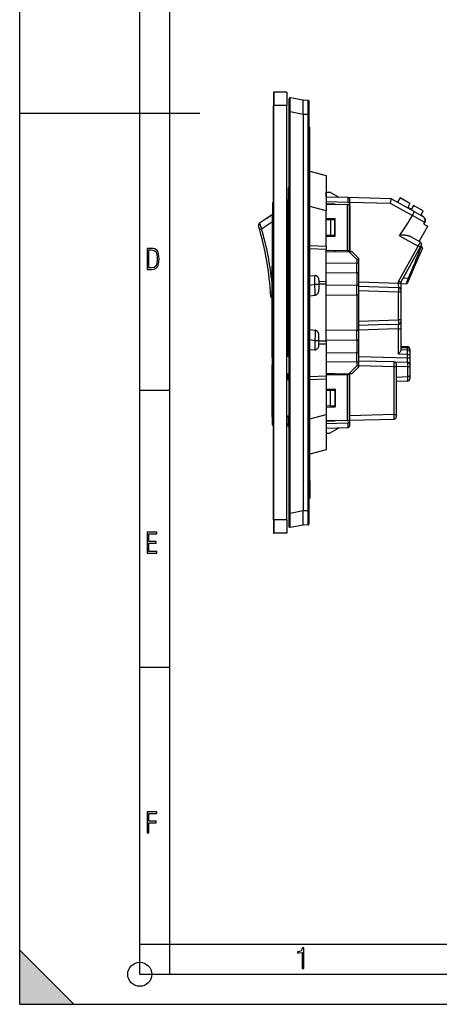
# Model space of a CAD drawing. Extents: x 0 to 420, y 0 to 297.
# Drawn here: x 0 to 70, y 0 to 164 of the extents above; entities that cross this region are included whole.
import ezdxf

# ---------------------------------------------------------------- set-up
doc = ezdxf.new("R2010")
doc.units = 0
doc.layers.get('0').update_dxf_attribs({"linetype": 'CONTINUOUS'})

msp = doc.modelspace()

# ---------------------------------------------------------------- linework, layer by layer
at = {"color": 7}
for p, q in [((0, 0), (0, 297)), ((0, 0), (0, 297)), ((20.000401, 4.99976), (20.000401, 292)), ((25.000401, 9.99976), (25.000401, 287)), ((42.267887, 151.940613), (42.267887, 149.765594)), ((42.342888, 152.015594), (42.342888, 149.765594)), ((44.517887, 152.015594), (42.342888, 152.015594)), ((44.517887, 152.015594), (44.517887, 149.765594)), ((47.217888, 150.654358), (45.071388, 151.069809)), ((42.267887, 149.765594), (42.342888, 149.765594)), ((42.267887, 80.76561), (42.267887, 149.765594)), ((44.517887, 149.765594), (42.342888, 149.765594)), ((42.342888, 80.76561), (42.342888, 149.765594)), ((44.517887, 80.76561), (44.517887, 149.765594)), ((44.892887, 148.713531), (44.892887, 150.873596)), ((48.044197, 150.647141), (47.21759, 150.654358)), ((48.044197, 148.307236), (48.044197, 150.647141)), ((48.192886, 150.447723), (48.192886, 148.307236)), ((0, 148.5), (30, 148.5)), ((44.892887, 81.81768), (44.892887, 148.713531)), ((45.071392, 148.713531), (44.892887, 148.713531)), ((47.217888, 148.29808), (45.071392, 148.713531)), ((45.071392, 81.81768), (45.071392, 148.713531)), ((48.044197, 148.307236), (47.21759, 148.314453)), ((47.21759, 148.314453), (47.21759, 148.29808)), ((47.217888, 148.29808), (47.217888, 82.233131)), ((48.044197, 148.307236), (48.192886, 148.307236)), ((48.044197, 82.223984), (48.044197, 148.307236)), ((48.192886, 148.307236), (48.192886, 82.223984)), ((48.192886, 146.203094), (48.342888, 146.203094)), ((48.342888, 143.278107), (48.342888, 146.203094)), ((48.342888, 143.278107), (48.192886, 143.278107)), ((48.342888, 87.253113), (48.342888, 143.278107)), ((44.892887, 141.51561), (44.892887, 89.01561)), ((48.342892, 138.840759), (51.042885, 138.11731)), ((51.042885, 138.11731), (51.042885, 132.256073)), ((44.742886, 135.944366), (44.742886, 134.102814)), ((51.042885, 134.57811), (51.080387, 134.57811)), ((51.080387, 135.365601), (51.680386, 135.365601)), ((51.080387, 134.57811), (51.080387, 135.365601)), ((53.198341, 134.468628), (51.680386, 135.365601)), ((42.117886, 133.530502), (42.117886, 131.428101)), ((42.265469, 131.428101), (42.265469, 133.680481)), ((44.517906, 133.716812), (44.742886, 133.720444)), ((44.742886, 133.462677), (44.742886, 134.102814)), ((44.742886, 108.405731), (44.742886, 133.462677)), ((51.042885, 132.256073), (48.342888, 132.979538)), ((54.649826, 134.430634), (51.042885, 134.525085)), ((51.042885, 133.774826), (54.649826, 133.680359)), ((54.577702, 133.235504), (51.042885, 133.297211)), ((51.042889, 133.44841), (52.505386, 133.422882)), ((52.505386, 133.422882), (52.505386, 133.271667)), ((54.942703, 133.229126), (54.577702, 133.235504)), ((54.577702, 133.235504), (54.577702, 125.619019)), ((54.649826, 134.430634), (54.649826, 133.680359)), ((54.652702, 134.430542), (54.649826, 134.430634)), ((61.908298, 134.240555), (54.652702, 134.430542)), ((54.942886, 125.625389), (54.942886, 133.229126)), ((55.017887, 133.15004), (55.017887, 134.055679)), ((55.017887, 133.671249), (61.724838, 133.495621)), ((55.017887, 133.15004), (55.017887, 125.425285)), ((61.724838, 133.495621), (65.431641, 131.440903)), ((65.694313, 132.141937), (61.908401, 134.240494)), ((63.368858, 134.374222), (62.932793, 133.672623)), ((65.00853, 133.465332), (63.368858, 134.374222)), ((65.00853, 133.465332), (64.64492, 132.809372)), ((65.598892, 133.138092), (65.235291, 132.482132)), ((67.238556, 132.229218), (65.598892, 133.138092)), ((42.117886, 131.606873), (39.923195, 130.157806)), ((42.010036, 131.535645), (41.069004, 130.914337)), ((42.117886, 131.428101), (42.265469, 131.428101)), ((42.117886, 124.397812), (42.117886, 131.428101)), ((42.265469, 131.428101), (42.265469, 124.419067)), ((44.742886, 131.428101), (44.517902, 131.428101)), ((44.742886, 129.06221), (44.742886, 132.504761)), ((51.042885, 126.325333), (51.042885, 132.256073)), ((65.235291, 132.482132), (64.64492, 132.809372)), ((67.487473, 130.290451), (65.426811, 131.432693)), ((65.694313, 132.141937), (67.010635, 131.412292)), ((66.874672, 131.487656), (67.238556, 132.229218)), ((39.923195, 130.157806), (40.303879, 129.242859)), ((40.303879, 129.242859), (42.117886, 130.440567)), ((51.042889, 130.992996), (52.542885, 130.940613)), ((51.042889, 130.765244), (51.755386, 130.777679)), ((51.755386, 130.777679), (52.505386, 130.790771)), ((51.755386, 130.777679), (51.755386, 128.178696)), ((52.505386, 130.941925), (52.505386, 130.790771)), ((52.505386, 128.165604), (52.505386, 130.790771)), ((52.542885, 128.015594), (52.542885, 130.940613)), ((66.551636, 127.121887), (67.969696, 129.680145)), ((67.342026, 130.028076), (67.487473, 130.290451)), ((67.342026, 130.028076), (67.969696, 129.680145)), ((40.303879, 129.242859), (39.945099, 129.140259)), ((51.042889, 128.191132), (51.755386, 128.178696)), ((51.042889, 127.963219), (52.542885, 128.015594)), ((51.755386, 128.178696), (52.505386, 128.165604)), ((52.505386, 128.165604), (52.505386, 128.014282)), ((63.293449, 128.081299), (66.396942, 126.361)), ((48.342888, 126.437325), (51.042885, 126.325333)), ((63.127701, 120.463142), (66.396942, 126.361)), ((66.748421, 127.012802), (65.159973, 127.893295)), ((66.894485, 126.502808), (66.715103, 126.179199)), ((51.042885, 125.767563), (48.342888, 125.879562)), ((51.042885, 126.325333), (51.042885, 126.244896)), ((51.042885, 126.244896), (51.042885, 125.767563)), ((51.042885, 120.476906), (51.042885, 125.767563)), ((54.577702, 125.619019), (51.042889, 125.557312)), ((51.042889, 125.406105), (52.505386, 125.431633)), ((52.505386, 125.58284), (52.505386, 125.469139)), ((52.505386, 125.469139), (54.868107, 125.427902)), ((52.505386, 125.469139), (52.505386, 125.431633)), ((54.577702, 125.619019), (54.942703, 125.625381)), ((54.868107, 125.427902), (56.152702, 124.120682)), ((55.393059, 125.418732), (54.868107, 125.427902)), ((56.517887, 124.274101), (55.393059, 125.418732)), ((66.715103, 126.179199), (63.492886, 120.366165)), ((67.079384, 125.993103), (65.842606, 123.106995)), ((66.884354, 126.306519), (66.788422, 126.311546)), ((66.884354, 126.306519), (66.788422, 126.311546)), ((66.884323, 126.306427), (66.913414, 126.302979)), ((66.884323, 126.306427), (66.913414, 126.302979)), ((42.042889, 124.267929), (42.042889, 123.028107)), ((42.267895, 124.419128), (42.190544, 124.417908)), ((42.190544, 123.028107), (42.190544, 124.417908)), ((44.742886, 124.457794), (44.517895, 124.454285)), ((56.152702, 123.53035), (51.042889, 123.47493)), ((56.152702, 124.120682), (56.152702, 123.53035)), ((56.517887, 123.53035), (56.152702, 123.53035)), ((56.517887, 123.53035), (56.517887, 124.274086)), ((56.517887, 122.204987), (56.517887, 123.53035)), ((65.842606, 123.106995), (64.604225, 120.217133)), ((65.646156, 123.187347), (65.648964, 123.194473)), ((42.190544, 123.028107), (42.042889, 123.028107)), ((42.042889, 109.07811), (42.042889, 123.028107)), ((42.267895, 123.028107), (42.190544, 123.028107)), ((42.190544, 123.028107), (42.190544, 109.07811)), ((44.742886, 123.028107), (44.517895, 123.028107)), ((48.342888, 121.389648), (49.161148, 121.442154)), ((49.161148, 119.977135), (49.161148, 121.442154)), ((51.042889, 121.884491), (56.152702, 121.939911)), ((56.152702, 121.939911), (56.152702, 119.844978)), ((56.517887, 120.110046), (56.517887, 122.204987)), ((49.161148, 119.977135), (48.342888, 119.818466)), ((49.842888, 119.977135), (49.161148, 119.977135)), ((49.842888, 120.660904), (49.842888, 119.977135)), ((49.842888, 120.488228), (51.042885, 120.476906)), ((51.042885, 120.001724), (49.842888, 120.013046)), ((49.842888, 119.977135), (49.842888, 119.106476)), ((51.042885, 120.001724), (51.042885, 120.476906)), ((51.042885, 110.529488), (51.042885, 120.001724)), ((56.152702, 119.844978), (51.042889, 119.789551)), ((56.517887, 120.422928), (63.127701, 120.192108)), ((56.517887, 118.254532), (56.517887, 120.110046)), ((63.127701, 120.192108), (63.127701, 120.463142)), ((63.127701, 120.192108), (63.49263, 120.192108)), ((63.492886, 120.366165), (63.492886, 120.192108)), ((63.492886, 120.192108), (63.492886, 119.067444)), ((64.409195, 120.081001), (63.492889, 120.032944)), ((64.409195, 120.080994), (63.492889, 120.032936)), ((64.409195, 120.080994), (63.492889, 120.032936)), ((64.780685, 121.00576), (63.826744, 120.968513)), ((64.409195, 120.081009), (64.780693, 121.005524)), ((42.042889, 118.613197), (41.804276, 118.596382)), ((48.342888, 118.051041), (49.22324, 118.186264)), ((51.042889, 118.199112), (56.152702, 118.254532)), ((56.152702, 118.254532), (56.152702, 112.276688)), ((56.517887, 118.254532), (56.152702, 118.254532)), ((56.517887, 119.673157), (63.130974, 119.442215)), ((63.130974, 118.692673), (56.517887, 118.923615)), ((56.517887, 112.276688), (56.517887, 118.254532)), ((63.130974, 114.088539), (63.130974, 118.692673)), ((63.492886, 118.692673), (63.130974, 118.692673)), ((63.492886, 119.067261), (63.492886, 118.692673)), ((63.492886, 118.692673), (63.492886, 114.088539)), ((56.517887, 113.857605), (63.130974, 114.088539)), ((61.238182, 113.272903), (56.517887, 113.108063)), ((61.238182, 113.272903), (63.131325, 113.339294)), ((63.492886, 114.088539), (63.130974, 114.088539)), ((63.492886, 114.088539), (63.492886, 113.713913)), ((63.492886, 113.713913), (63.492886, 112.589149)), ((48.342888, 112.480179), (49.22324, 112.344955)), ((56.152702, 112.276688), (51.042889, 112.332108)), ((56.517887, 112.276688), (56.152702, 112.276688)), ((61.254539, 112.523354), (56.517887, 112.357948)), ((56.517887, 110.421165), (56.517887, 112.276688)), ((63.122795, 112.589149), (61.254539, 112.523354)), ((63.122795, 108.363266), (63.122795, 112.589149)), ((63.122795, 112.589149), (63.492626, 112.589149)), ((63.492886, 112.589149), (63.492886, 108.997231)), ((49.161148, 110.554077), (48.342888, 110.712753)), ((49.842888, 110.554077), (49.161148, 110.554077)), ((49.161148, 110.554077), (49.161148, 109.089058)), ((49.842888, 110.554077), (49.842888, 111.424744)), ((49.842888, 109.8703), (49.842888, 110.554077)), ((51.042885, 110.529488), (49.842888, 110.518166)), ((49.842888, 110.042984), (51.042885, 110.054306)), ((51.042885, 110.529488), (51.042885, 110.054306)), ((51.042885, 110.054306), (51.042885, 104.763649)), ((51.042889, 110.741661), (56.152702, 110.686234)), ((56.152702, 110.686234), (56.152702, 108.591309)), ((56.517887, 108.326233), (56.517887, 110.421165)), ((42.190544, 109.07811), (42.042889, 109.07811)), ((42.042889, 107.805435), (42.042889, 109.07811)), ((42.267895, 109.07811), (42.190544, 109.07811)), ((42.190544, 109.07811), (42.190544, 107.955414)), ((44.742886, 109.07811), (44.517895, 109.07811)), ((44.742886, 107.9953), (44.742886, 108.405731)), ((44.892159, 108.408333), (44.743088, 108.405731)), ((48.342888, 109.141571), (49.161148, 109.089058)), ((51.042889, 108.646729), (56.152702, 108.591309)), ((56.517887, 107.000854), (56.517887, 108.326233)), ((64.622795, 108.310883), (63.122795, 108.363266)), ((63.492886, 109.64061), (64.630974, 109.600861)), ((64.630974, 109.381325), (63.492886, 109.421074)), ((63.492886, 109.100464), (64.630974, 109.060715)), ((64.622795, 107.73909), (64.622795, 108.310883)), ((64.622795, 108.310883), (64.99263, 108.310883)), ((64.630974, 109.060715), (64.630974, 109.381325)), ((64.992889, 109.225937), (64.992889, 109.116325)), ((64.992889, 109.116325), (64.992889, 108.685944)), ((64.992889, 108.685753), (64.992889, 108.310883)), ((64.992889, 108.310883), (64.992889, 107.73909)), ((42.042889, 107.805435), (42.042889, 106.565613)), ((42.267891, 107.956619), (42.190544, 107.955414)), ((42.190544, 106.565613), (42.190544, 107.955414)), ((44.517891, 107.991776), (44.742886, 107.9953)), ((56.152702, 107.000854), (51.042889, 107.056282)), ((56.152702, 107.000854), (56.152702, 106.41053)), ((56.517887, 107.000854), (56.152702, 107.000854)), ((56.517887, 107.951324), (64.622795, 107.73909)), ((62.377701, 107.047882), (56.517887, 107.201324)), ((56.517887, 106.257126), (56.517887, 107.000854)), ((62.377701, 107.047882), (64.627701, 106.988968)), ((62.742886, 106.672821), (62.742886, 106.298141)), ((64.622795, 107.73909), (64.99263, 107.73909)), ((64.992889, 107.73909), (64.992889, 106.614616)), ((42.042889, 106.565613), (42.190544, 106.565613)), ((42.042889, 97.903107), (42.042889, 106.565613)), ((42.267891, 106.565613), (42.190544, 106.565613)), ((42.190544, 106.565613), (42.190544, 97.903107)), ((44.892891, 105.018417), (44.592888, 105.013176)), ((51.042889, 105.125107), (52.505386, 105.099579)), ((52.505386, 105.062073), (54.868107, 105.103317)), ((52.505386, 105.062073), (52.505386, 105.099579)), ((52.505386, 105.062073), (52.505386, 104.948372)), ((56.152702, 106.41053), (54.868107, 105.103317)), ((54.868107, 105.103317), (55.393059, 105.11248)), ((55.017887, 97.381172), (55.017887, 105.105927)), ((55.393059, 105.11248), (56.517887, 106.257111)), ((56.517887, 106.451584), (62.377701, 106.298141)), ((62.377701, 98.283089), (62.377701, 106.298141)), ((62.377701, 106.298141), (62.742886, 106.298141)), ((62.742886, 106.298141), (62.742886, 98.283089)), ((64.637512, 106.239479), (62.742886, 106.289093)), ((64.637512, 104.605858), (64.637512, 106.239479)), ((64.992889, 106.239479), (64.637512, 106.239479)), ((64.992889, 106.613907), (64.992889, 106.239479)), ((64.992889, 106.239479), (64.992889, 104.605858)), ((44.517891, 105.011871), (44.592888, 105.013176)), ((44.517891, 104.223152), (44.592888, 104.221947)), ((44.892891, 104.065407), (44.517891, 104.072235)), ((44.592888, 105.013176), (44.592888, 104.238274)), ((44.592888, 104.238274), (44.892891, 104.232346)), ((44.592888, 104.238274), (44.592888, 104.221947)), ((48.342888, 104.651657), (51.042885, 104.763649)), ((51.042885, 104.205879), (48.342888, 104.093887)), ((51.042885, 104.763649), (51.042885, 104.286316)), ((51.042885, 104.286316), (51.042885, 104.205879)), ((51.042885, 104.205879), (51.042885, 98.275131)), ((51.042889, 104.9739), (54.577702, 104.912201)), ((54.577702, 104.912201), (54.577702, 97.295715)), ((54.942703, 104.90583), (54.577702, 104.912201)), ((54.942886, 97.302086), (54.942886, 104.905823)), ((62.742886, 104.539688), (64.637512, 104.605858)), ((64.630974, 103.856537), (62.742886, 103.790604)), ((64.992889, 104.605858), (64.637512, 104.605858)), ((64.992889, 104.605858), (64.992889, 104.231499)), ((20.000401, 102.333), (25.000401, 102.333)), ((51.042889, 102.567993), (52.542885, 102.51561)), ((51.042889, 102.34008), (51.755386, 102.352516)), ((51.755386, 102.352516), (52.505386, 102.365608)), ((51.755386, 99.753525), (51.755386, 102.352516)), ((52.505386, 102.516922), (52.505386, 102.365608)), ((52.505386, 102.365608), (52.505386, 99.740433)), ((52.542885, 102.51561), (52.542885, 99.590607)), ((51.042889, 99.765961), (51.755386, 99.753525)), ((51.042889, 99.538223), (52.542885, 99.590607)), ((51.755386, 99.753525), (52.505386, 99.740433)), ((52.505386, 99.740433), (52.505386, 99.589294)), ((42.042889, 97.903107), (42.190544, 97.903107)), ((42.042889, 97.903107), (42.042889, 96.663284)), ((42.190544, 97.903107), (42.267891, 97.903107)), ((42.190544, 96.513306), (42.190544, 97.903107)), ((44.517887, 97.883072), (44.716576, 97.886269)), ((44.892891, 98.04081), (44.517891, 98.033974)), ((44.716576, 97.886269), (44.742886, 97.886688)), ((44.742886, 97.870911), (44.742886, 97.886688)), ((44.742886, 97.870911), (44.892891, 97.873871)), ((44.742886, 97.870911), (44.742886, 96.77597)), ((48.342888, 97.551674), (51.042885, 98.275131)), ((51.042885, 98.275131), (51.042885, 92.41391)), ((54.577702, 97.295715), (51.042885, 97.234009)), ((52.505386, 97.184456), (51.042885, 97.165314)), ((54.649826, 96.850845), (51.042885, 96.756393)), ((52.505386, 97.259537), (52.505386, 97.184456)), ((54.577702, 97.295715), (54.942703, 97.302086)), ((54.649826, 96.850845), (54.649826, 96.100586)), ((62.377701, 98.283089), (55.017887, 98.090363)), ((55.017887, 97.340622), (62.377701, 97.53334)), ((55.017887, 96.475533), (55.017887, 97.381172)), ((62.377701, 98.283089), (62.742886, 98.283089)), ((62.742886, 98.283089), (62.742886, 97.908401)), ((42.267891, 96.512093), (42.190544, 96.513306)), ((44.742886, 96.473419), (44.517891, 96.476936)), ((44.742886, 96.77597), (44.892891, 96.773384)), ((44.742886, 96.394112), (44.742886, 96.77597)), ((51.042885, 96.006134), (54.649826, 96.100586)), ((51.042889, 95.95311), (51.080387, 95.95311)), ((51.080387, 95.95311), (51.080387, 95.165611)), ((53.198326, 96.062576), (51.680386, 95.165611)), ((54.649826, 96.100586), (54.652702, 96.100662)), ((51.080387, 95.165611), (51.680386, 95.165611)), ((51.042885, 92.41391), (48.342892, 91.690445)), ((42.267887, 88.742027), (42.267887, 88.740913)), ((42.267887, 88.740906), (42.267887, 88.716415)), ((42.267887, 88.716347), (42.267887, 88.658768)), ((42.267887, 88.658752), (42.267887, 87.878403)), ((42.267887, 88.459785), (42.267887, 88.390755)), ((42.267887, 88.390778), (42.267887, 88.339287)), ((42.267887, 88.339081), (42.267887, 88.289474)), ((42.267887, 88.289474), (42.267887, 88.123581)), ((42.267887, 87.878403), (42.267887, 87.472618)), ((42.267887, 87.187012), (42.267887, 87.472633)), ((42.267887, 87.185532), (42.267887, 87.187027)), ((42.267887, 86.911644), (42.267887, 87.185532)), ((48.342888, 87.253113), (48.192886, 87.253113)), ((48.342888, 87.253113), (48.342888, 84.32811)), ((42.267887, 86.911621), (42.267887, 86.845932)), ((42.267887, 86.845779), (42.267887, 86.806015)), ((42.267887, 86.80603), (42.267887, 86.784973)), ((42.267887, 86.784615), (42.267887, 86.76561)), ((48.342888, 86.901421), (48.342285, 86.894402)), ((48.192886, 84.32811), (48.342888, 84.32811)), ((47.217888, 82.233131), (45.071392, 81.81768)), ((47.21759, 82.216766), (47.21759, 82.233131)), ((48.044197, 82.223984), (47.21759, 82.216766)), ((48.044197, 82.223984), (48.192886, 82.223984)), ((48.044197, 79.884071), (48.044197, 82.223984)), ((48.192886, 82.223984), (48.192886, 80.083481)), ((42.267887, 80.76561), (42.342888, 80.76561)), ((42.267887, 80.76561), (42.267887, 78.590607)), ((44.517887, 80.76561), (42.342888, 80.76561)), ((42.342888, 80.76561), (42.342888, 78.51561)), ((44.517887, 80.76561), (44.517887, 78.51561)), ((45.071392, 81.81768), (44.892887, 81.81768)), ((44.892887, 81.807053), (44.892887, 81.81768)), ((44.892887, 79.658005), (44.892887, 81.807053)), ((47.217888, 79.876862), (45.071392, 79.461411)), ((48.044197, 79.884071), (47.21759, 79.876854)), ((44.517887, 78.51561), (42.342888, 78.51561)), ((20.000401, 56.166599), (25.000401, 56.166599)), ((20.000401, 10), (25.000401, 10)), ((20.000401, 9.99976), (25.000401, 9.99976)), ((25.000401, 9.99976), (410, 9.99976)), ((25.0005, 4.99976), (25.0005, 9.99976)), ((0, 9), (9, 0)), ((0, 0), (0, 9)), ((20.000401, 4.99976), (167.501007, 4.99976)), ((0, 0), (420, 0)), ((0, 0), (420, 0)), ((0, 0), (9, 0))]:
    msp.add_line(p, q, dxfattribs=at)
for points in [[(45.071426, 151.069794), (45.053295, 151.072174), (45.034077, 151.072281), (45.014183, 151.069763), (44.994137, 151.064392), (44.974548, 151.056061), (44.956066, 151.044861), (44.939304, 151.031036), (44.924786, 151.015015), (44.912888, 150.997375), (44.903805, 150.978714), (44.897552, 150.959656), (44.894001, 150.940796), (44.892887, 150.915466), (44.892891, 150.873291)], [(45.071392, 148.713531), (45.079037, 149.537659), (45.082409, 150.277328), (45.082176, 150.581757), (45.080528, 150.823364), (45.077354, 150.991165), (45.075218, 151.040955), (45.072746, 151.066406), (45.072151, 151.068695), (45.07185, 151.069366), (45.071545, 151.069733), (45.071392, 151.069809)], [(47.21759, 148.314453), (47.214081, 148.433685), (47.211872, 148.552231), (47.210567, 148.708618), (47.211605, 149.016632), (47.214901, 149.351425), (47.21833, 149.713074), (47.219238, 149.883209), (47.218998, 150.117142), (47.215096, 150.40123), (47.211433, 150.552185), (47.210632, 150.605011), (47.211658, 150.639221), (47.21323, 150.64888), (47.214851, 150.652695), (47.215847, 150.653778), (47.21759, 150.654358)], [(48.044197, 150.647141), (48.06382, 150.645691), (48.083958, 150.641418), (48.104027, 150.634125), (48.123344, 150.623749), (48.141224, 150.610413), (48.157009, 150.594482), (48.170181, 150.576508), (48.180389, 150.557098), (48.187508, 150.536957), (48.191597, 150.516785), (48.192886, 150.48999), (48.192883, 150.447678)], [(44.892464, 133.586777), (44.851345, 133.571915), (44.81546, 133.554504), (44.785831, 133.534836), (44.773586, 133.524216), (44.763279, 133.513184), (44.755093, 133.501984), (44.748955, 133.490509), (44.744408, 133.476654), (44.742886, 133.462677)], [(55.017887, 133.15004), (55.014156, 133.22464), (55.003048, 133.29776), (54.984783, 133.367935), (54.959713, 133.433792), (54.928349, 133.494003), (54.891308, 133.547379), (54.849331, 133.59285), (54.803249, 133.629517), (54.753979, 133.656662), (54.702496, 133.673721), (54.64983, 133.680374)], [(61.724838, 133.495621), (61.801876, 133.784027), (61.866447, 134.038101), (61.895512, 134.16188), (61.904278, 134.203964), (61.908382, 134.228363), (61.909084, 134.235733), (61.908859, 134.239761), (61.908581, 134.240356), (61.908401, 134.240494)], [(65.427032, 131.432571), (65.427551, 131.433502), (65.42807, 131.434433), (65.428574, 131.435349), (65.429092, 131.436279), (65.429596, 131.43721), (65.430115, 131.438126), (65.430618, 131.439056), (65.431137, 131.439987), (65.431641, 131.440903)], [(65.431641, 131.440903), (65.50457, 131.577759), (65.571419, 131.713364), (65.601608, 131.779083), (65.629028, 131.842346), (65.6604, 131.921265), (65.684723, 131.991852), (65.693871, 132.0233), (65.700813, 132.051773), (65.705299, 132.076218), (65.707474, 132.09729), (65.707481, 132.111603), (65.705902, 132.123428), (65.702225, 132.133636), (65.696518, 132.140488), (65.694313, 132.141937)], [(67.487473, 130.290451), (67.512283, 130.340515), (67.532516, 130.392578), (67.548073, 130.446198), (67.558891, 130.500946), (67.564964, 130.556442), (67.56636, 130.612305), (67.563362, 130.666656), (67.556206, 130.720612), (67.54509, 130.773911), (67.530212, 130.826279), (67.51841, 130.860352), (67.505119, 130.893845), (67.490211, 130.927185), (67.473923, 130.959869), (67.443008, 131.014114), (67.408539, 131.066193), (67.370811, 131.115967), (67.330124, 131.163406), (67.302315, 131.192841), (67.273453, 131.221252), (67.241821, 131.250198), (67.209167, 131.277985), (67.145737, 131.326752), (67.079384, 131.371536), (67.010635, 131.412292)], [(67.010635, 131.412292), (67.087585, 131.366302), (67.124924, 131.341446), (67.161407, 131.315323), (67.21434, 131.273773), (67.2649, 131.22934), (67.312767, 131.182037), (67.357651, 131.131912), (67.400787, 131.076874), (67.440048, 131.018753), (67.474976, 130.957703), (67.505058, 130.893967), (67.518227, 130.860901), (67.529938, 130.827286), (67.53994, 130.793915), (67.548416, 130.760193), (67.55732, 130.714264), (67.563232, 130.667923), (67.566086, 130.621353), (67.565353, 130.564972), (67.559998, 130.509033), (67.549919, 130.453934), (67.535042, 130.399979), (67.51535, 130.347488), (67.490952, 130.296844), (67.487473, 130.290451)], [(67.010635, 131.412292), (67.087585, 131.366302), (67.124924, 131.341446), (67.161407, 131.315323), (67.21434, 131.273773), (67.2649, 131.22934), (67.312767, 131.182037), (67.357651, 131.131912), (67.400787, 131.076874), (67.440048, 131.018753), (67.474976, 130.957703), (67.505058, 130.893967), (67.518227, 130.860901), (67.529938, 130.827286), (67.53994, 130.793915), (67.548416, 130.760193), (67.55732, 130.714264), (67.563232, 130.667923), (67.566086, 130.621353), (67.565353, 130.564972), (67.559998, 130.509033), (67.549919, 130.453934), (67.535042, 130.399979), (67.51535, 130.347488), (67.490952, 130.296844), (67.487473, 130.290451)], [(67.487473, 130.290451), (67.512283, 130.340515), (67.532516, 130.392578), (67.548073, 130.446198), (67.558891, 130.500946), (67.564964, 130.556442), (67.56636, 130.612305), (67.563362, 130.666656), (67.556206, 130.720612), (67.54509, 130.773911), (67.530212, 130.826279), (67.51841, 130.860352), (67.505119, 130.893845), (67.490211, 130.927185), (67.473923, 130.959869), (67.443008, 131.014114), (67.408539, 131.066193), (67.370811, 131.115967), (67.330124, 131.163406), (67.302315, 131.192841), (67.273453, 131.221252), (67.241821, 131.250198), (67.209167, 131.277985), (67.145737, 131.326752), (67.079384, 131.371536), (67.010635, 131.412292)], [(63.530273, 128.183838), (63.467857, 128.174622), (63.436363, 128.16806), (63.413025, 128.161804), (63.390259, 128.154129), (63.357941, 128.139404), (63.342903, 128.130371), (63.328796, 128.120102), (63.309654, 128.102203), (63.293449, 128.081299)], [(65.159973, 127.893295), (65.085304, 127.931778), (65.0075, 127.966637), (64.926956, 127.998238), (64.865021, 128.019974), (64.801903, 128.040161), (64.737625, 128.058899), (64.672394, 128.076233), (64.539627, 128.106934), (64.40416, 128.132782), (64.291779, 128.150681), (64.178047, 128.165894), (64.063141, 128.178345), (63.975899, 128.185684), (63.890457, 128.190948), (63.805027, 128.194214), (63.716892, 128.195068), (63.623634, 128.192245), (63.576931, 128.188843), (63.530273, 128.183838)], [(66.396942, 126.361), (66.537262, 126.615646), (66.658386, 126.838448), (66.734344, 126.982147), (66.74733, 127.009064), (66.748466, 127.012299), (66.748497, 127.012611), (66.748482, 127.012711), (66.748421, 127.012802)], [(49.842892, 120.660904), (49.834858, 120.795547), (49.810925, 120.923141), (49.771557, 121.041245), (49.717525, 121.147537), (49.649868, 121.239944), (49.56992, 121.316696), (49.479221, 121.376266), (49.379543, 121.417496), (49.272823, 121.439621), (49.161144, 121.442154)], [(56.152706, 121.939911), (56.205074, 121.943497), (56.256222, 121.952225), (56.305134, 121.965927), (56.350857, 121.984329), (56.392483, 122.007095), (56.429195, 122.033737), (56.460278, 122.063766), (56.485104, 122.096558), (56.503201, 122.131485), (56.514194, 122.167877), (56.517887, 122.204987)], [(49.223236, 118.186272), (49.225468, 118.316559), (49.225395, 118.461273), (49.223305, 118.61779), (49.219444, 118.784134), (49.20713, 119.140175), (49.187397, 119.552299), (49.175091, 119.76387), (49.161148, 119.977135)], [(56.152706, 119.844971), (56.205074, 119.848557), (56.256222, 119.857285), (56.305134, 119.870987), (56.350857, 119.889389), (56.392483, 119.912155), (56.429195, 119.938797), (56.460278, 119.968826), (56.485104, 120.001617), (56.503201, 120.036545), (56.514194, 120.072937), (56.517887, 120.110046)], [(63.130974, 119.442215), (63.131058, 119.442245), (63.131218, 119.442459), (63.131378, 119.442886), (63.131683, 119.444397), (63.132858, 119.461838), (63.133675, 119.49585), (63.134212, 119.606857), (63.132309, 119.874046), (63.127701, 120.192108)], [(49.22324, 118.186264), (49.278881, 118.197304), (49.333382, 118.213165), (49.386322, 118.233734), (49.43734, 118.258881), (49.486107, 118.28846), (49.53231, 118.32222), (49.572868, 118.357216), (49.610714, 118.395279), (49.645691, 118.436111), (49.6777, 118.479446), (49.697346, 118.509544), (49.715641, 118.540527), (49.732616, 118.57238), (49.74823, 118.60495), (49.769554, 118.656105), (49.787846, 118.708572), (49.803238, 118.762108), (49.812958, 118.802795), (49.821167, 118.843834), (49.833321, 118.926514), (49.840282, 119.009567), (49.842888, 119.106476)], [(63.130974, 118.692673), (63.134594, 118.94426), (63.136307, 119.174583), (63.13562, 119.351646), (63.134277, 119.407951), (63.132225, 119.438316), (63.131687, 119.441002), (63.131409, 119.441772), (63.131218, 119.442078), (63.131119, 119.442169), (63.130974, 119.442215)], [(63.131325, 113.339294), (63.131653, 113.340088), (63.132271, 113.343193), (63.133888, 113.364273), (63.135117, 113.402069), (63.136337, 113.520302), (63.135178, 113.781845), (63.130974, 114.088539)], [(49.22324, 112.344948), (49.225376, 112.238693), (49.226017, 112.125023), (49.223492, 111.881378), (49.216732, 111.622597), (49.209625, 111.429108), (49.20084, 111.231026), (49.189606, 111.012955), (49.176666, 110.791473), (49.161148, 110.554077)], [(49.842888, 111.424744), (49.840797, 111.510193), (49.834164, 111.595695), (49.828922, 111.638298), (49.822289, 111.680679), (49.811131, 111.736671), (49.79715, 111.791862), (49.780159, 111.846069), (49.76709, 111.881546), (49.752602, 111.916428), (49.737564, 111.948807), (49.72123, 111.980499), (49.693443, 112.027847), (49.662495, 112.073105), (49.628407, 112.115967), (49.59127, 112.156128), (49.549263, 112.195), (49.50449, 112.230057), (49.457169, 112.261009), (49.40744, 112.287704), (49.355484, 112.310028), (49.301659, 112.32785), (49.262688, 112.337624), (49.22324, 112.344955)], [(56.517887, 110.421158), (56.514194, 110.458267), (56.503201, 110.494659), (56.485104, 110.529587), (56.460278, 110.562393), (56.429195, 110.592422), (56.392483, 110.619064), (56.350857, 110.641815), (56.305134, 110.660233), (56.256222, 110.673935), (56.205074, 110.682663), (56.152706, 110.686234)], [(49.161144, 109.089066), (49.272823, 109.091599), (49.379543, 109.113724), (49.479221, 109.154953), (49.56992, 109.214523), (49.649868, 109.291275), (49.717525, 109.383682), (49.771557, 109.489975), (49.810925, 109.608078), (49.834858, 109.735672), (49.842892, 109.870316)], [(56.517887, 108.326233), (56.514194, 108.363342), (56.503201, 108.399734), (56.485104, 108.434662), (56.460278, 108.467453), (56.429195, 108.497482), (56.392483, 108.524124), (56.350857, 108.54689), (56.305134, 108.565292), (56.256222, 108.578995), (56.205074, 108.587723), (56.152706, 108.591309)], [(63.492886, 108.997231), (63.491859, 108.980194), (63.488846, 108.96183), (63.483109, 108.939415), (63.475121, 108.915642), (63.455528, 108.869537), (63.430779, 108.820999), (63.400654, 108.768318), (63.36771, 108.714943), (63.306908, 108.622711), (63.264709, 108.561554), (63.176262, 108.437241), (63.122795, 108.363266)], [(64.992889, 109.116318), (64.989243, 109.153229), (64.978363, 109.189407), (64.960464, 109.224167), (64.935913, 109.256851), (64.905151, 109.286774), (64.86882, 109.313385), (64.827591, 109.336166), (64.782288, 109.35466), (64.73378, 109.368515), (64.683014, 109.377457), (64.630981, 109.381332)], [(62.377701, 106.298141), (62.380722, 106.58744), (62.381752, 106.841888), (62.381023, 106.970772), (62.38018, 107.013657), (62.378643, 107.043999), (62.378029, 107.047447), (62.377884, 107.047745), (62.377811, 107.047836), (62.377701, 107.047882)], [(64.637512, 106.239479), (64.639404, 106.440895), (64.639679, 106.631485), (64.63752, 106.832397), (64.635201, 106.912766), (64.632721, 106.958923), (64.631233, 106.974915), (64.629593, 106.985153), (64.628708, 106.987892), (64.628265, 106.988625), (64.628044, 106.988838), (64.627701, 106.988968)], [(64.630974, 103.856537), (64.631126, 103.856567), (64.631424, 103.856758), (64.631721, 103.857132), (64.632309, 103.858414), (64.63475, 103.872986), (64.636856, 103.901405), (64.6399, 103.994934), (64.641296, 104.119911), (64.641281, 104.269684), (64.637512, 104.605858)], [(54.64983, 96.850845), (54.702496, 96.857498), (54.753979, 96.874557), (54.803249, 96.901688), (54.849331, 96.93837), (54.891308, 96.983841), (54.928349, 97.037216), (54.959713, 97.097412), (54.984783, 97.163269), (55.003048, 97.233444), (55.014156, 97.306564), (55.017887, 97.38118)], [(62.377701, 97.53334), (62.377846, 97.533432), (62.377945, 97.533585), (62.378128, 97.534119), (62.378906, 97.540115), (62.380623, 97.588676), (62.381477, 97.666443), (62.381432, 97.872292), (62.377701, 98.283089)], [(47.21759, 79.876854), (47.215828, 79.877464), (47.21463, 79.878845), (47.213158, 79.882408), (47.211266, 79.894852), (47.210491, 79.926437), (47.210918, 79.955803), (47.212883, 80.033607), (47.21727, 80.25248), (47.218742, 80.393181), (47.219242, 80.651535), (47.21743, 80.936951), (47.214066, 81.251198), (47.211277, 81.565208), (47.210686, 81.730682), (47.211975, 81.977089), (47.214104, 82.097717), (47.21759, 82.216766)], [(45.071392, 79.461411), (45.07148, 79.461441), (45.071659, 79.461578), (45.071838, 79.46183), (45.072193, 79.462639), (45.073719, 79.471527), (45.075138, 79.48893), (45.077618, 79.54866), (45.079716, 79.647308), (45.082142, 79.939659), (45.082352, 80.296555), (45.080784, 80.715973), (45.076996, 81.253792), (45.071392, 81.81768)], [(45.071426, 79.461411), (45.053295, 79.459038), (45.034077, 79.458931), (45.014183, 79.461449), (44.994137, 79.46682), (44.974548, 79.475143), (44.956066, 79.486359), (44.939304, 79.500183), (44.924786, 79.516197), (44.912888, 79.533844), (44.903805, 79.552498), (44.897552, 79.571548), (44.894001, 79.590424), (44.892887, 79.615761), (44.892891, 79.658043)], [(48.044197, 79.884071), (48.06382, 79.885529), (48.083958, 79.889793), (48.104027, 79.897087), (48.123344, 79.907471), (48.141224, 79.920792), (48.157009, 79.936722), (48.170181, 79.954712), (48.180389, 79.974121), (48.187508, 79.994255), (48.191597, 80.014427), (48.192886, 80.041222), (48.192883, 80.083534)]]:
    msp.add_lwpolyline(points, dxfattribs=at)
for points in [[(21.209959, 122.479729), (21.938147, 122.479729), (22.267006, 122.49852), (22.53949, 122.573685), (22.760294, 122.695839), (22.93412, 122.879059), (23.060965, 123.118652), (23.150227, 123.419327), (23.201904, 123.790466), (23.220697, 124.232079), (23.201904, 124.668991), (23.150227, 125.040131), (23.065662, 125.340805), (22.93412, 125.580399), (22.760294, 125.758926), (22.53949, 125.881073), (22.262308, 125.956238), (21.938147, 125.979729), (21.209959, 125.979729)], [(21.501234, 122.742813), (21.501234, 125.721336), (21.919355, 125.721336), (22.407946, 125.641472), (22.708616, 125.387779), (22.858952, 124.927383), (22.891838, 124.607918), (22.905931, 124.227379), (22.858952, 123.527382), (22.708616, 123.066978), (22.407946, 122.817986), (21.919355, 122.742813)], [(21.244259, 75.172127), (22.850969, 75.172127), (22.850969, 75.444611), (21.535534, 75.444611), (21.535534, 76.868103), (22.719427, 76.868103), (22.719427, 77.135887), (21.535534, 77.135887), (21.535534, 78.399643), (22.850969, 78.399643), (22.850969, 78.672127), (21.244259, 78.672127)], [(21.244259, 28.569124), (21.535534, 28.569124), (21.535534, 30.265097), (22.719427, 30.265097), (22.719427, 30.532883), (21.535534, 30.532883), (21.535534, 31.79664), (22.850969, 31.79664), (22.850969, 32.069122), (21.244259, 32.069122)], [(47.03595, 5.977674), (47.322525, 5.977674), (47.322525, 9.425997), (47.101723, 9.425997), (47.026554, 9.120627), (46.876217, 8.918613), (46.63662, 8.796467), (46.303062, 8.754185), (46.303062, 8.575661), (46.490982, 8.570963), (47.03595, 8.613245)]]:
    msp.add_lwpolyline(points, close=True, dxfattribs=at)
msp.add_circle((20.000401, 4.99976), 2, dxfattribs=at)
for centre, radius, start, end in [((42.342888, 151.940613), 0.075, 90.000003, 180.000005), ((45.117886, 135.944366), 0.375, 126.870094, 179.999995), ((42.267887, 133.530502), 0.15, 90.924045, 179.999995), ((45.117886, 134.102814), 0.375, 126.872075, 179.999995), ((54.642887, 134.055679), 0.375, 360, 88.499997), ((-117.953537, 245.768661), 216.10397, 327.003513, 328.056841), ((40.129818, 129.844864), 0.375, 123.434946, 196.620509), ((-9.862778, 114.921936), 51.797346, 3.379492, 16.620509), ((-9.864422, 114.921646), 52.172361, 5.777782, 15.932096), ((62.189198, 118.567917), 8.855952, 59.264623, 61.633926), ((66.56662, 126.684814), 0.375, 331, 61.000003), ((523.970764, -56.85408), 492.418641, 158.163385, 158.552965), ((66.872429, 126.081635), 0.225105, 336.839491, 79.51041), ((66.872429, 126.081635), 0.225105, 336.839491, 79.51041), ((42.192886, 124.267929), 0.15, 90.895174, 180.000005), ((51.159523, 136.60379), 13.444281, 291.801162, 293.487625), ((-337.943787, 122.71283), 394.097293, 359.887629, 0.118856), ((-359.216644, 290.463379), 456.606712, 338.215028, 338.509559), ((63.330032, 117.473618), 6.165058, 65.963283, 67.93427), ((-335.226959, 119.072128), 391.380446, 359.880309, 0.113141), ((58.721794, 103.013359), 17.997128, 74.627692, 75.829532), ((64.397408, 120.305634), 0.224945, 273.00289, 336.831877), ((63.117886, 119.067444), 0.375, 0, 88), ((42.218838, 117.997452), 0.375, 183.379491, 242.01773), ((27.713228, 113.421288), 35.418777, 358.65378, 359.867362), ((63.117973, 113.713989), 0.374922, 272.041309, 359.988119), ((-335.226837, 111.459084), 391.380339, 359.88686, 0.119691), ((-334.875153, 107.818451), 391.028657, 359.880202, 0.113243), ((31.027412, 109.109093), 33.604236, 358.638942, 359.917513), ((58.870136, 109.511261), 5.76196, 358.707934, 0.88775), ((64.617889, 109.226089), 0.375, 0, 88), ((64.617889, 108.685944), 0.375, 0, 88), ((42.192886, 107.805435), 0.15, 90.895174, 180.000005), ((62.367886, 106.673012), 0.375, 0, 88.499997), ((30.940376, 107.085968), 33.688115, 359.835012, 1.110861), ((64.617889, 106.61409), 0.375, 0, 88.499997), ((51.159523, 93.927422), 13.444289, 66.512375, 68.198838), ((64.617889, 104.231308), 0.375, 272, 360), ((62.367886, 97.908218), 0.375, 271.500003, 0), ((42.192886, 96.663284), 0.15, 180.000005, 269.104826), ((45.117886, 96.394112), 0.375, 180.000005, 233.13022), ((54.642887, 96.475533), 0.375, 271.500003, 360), ((42.342888, 78.590607), 0.075, 179.999995, 269.999997)]:
    msp.add_arc(centre, radius, start, end, dxfattribs=at)
msp.add_solid([(0, 0), (9, 0), (0, 9)], dxfattribs=at)

doc.saveas('drawing.dxf')
